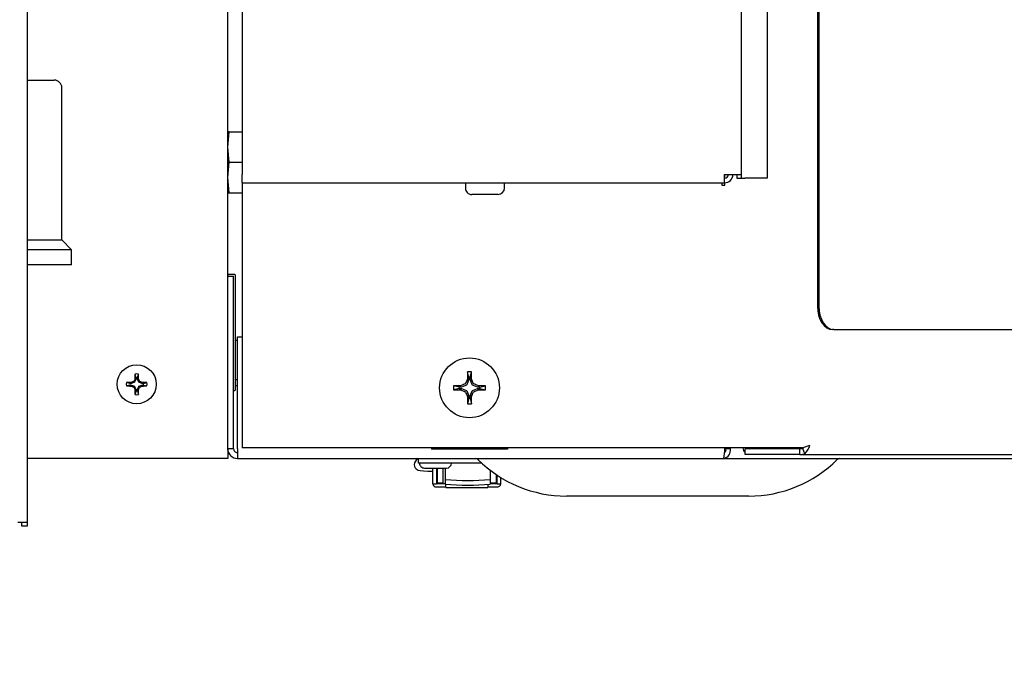
# Model space of a CAD drawing. Units: inches. Extents: x 1.1 to 15.4, y 0.6 to 10.2.
# Drawn here: x 8.7 to 9, y 8.7 to 8.9 of the extents above; entities that cross this region are included whole.
import ezdxf

# ---------------------------------------------------------------- set-up
doc = ezdxf.new("R2010")
doc.units = ezdxf.units.IN
doc.header["$MEASUREMENT"] = 0
doc.layers.add('FORMAT', color=7, linetype='Continuous')
doc.styles.add('SLDTEXTSTYLE0', font='TXT', dxfattribs={"width": 0.605})
doc.dimstyles.new('SLDDIMSTYLE0', dxfattribs={"dimtxt": 0.08, "dimasz": 0.13, "dimexe": 0, "dimexo": 0.0625, "dimgap": 0.02, "dimtad": 0, "dimtih": 1, "dimtoh": 1, "dimdec": 6, "dimlfac": 24, "dimrnd": 1e-09, "dimzin": 12, "dimdsep": 46, "dimlunit": 5, "dimtxsty": 'SLDTEXTSTYLE0', "dimsah": 1, "dimcen": 0.09, "dimadec": 0, "dimazin": 3, "dimtfac": 1, "dimtdec": 7, "dimtofl": 0, "dimtmove": 0, "dimatfit": 3, "dimfxl": 0, "dimfrac": 2, "dimtolj": 1, "dimtzin": 12, "dimarcsym": 0})

# ---------------------------------------------------------------- blocks, each defined once
blk = doc.blocks.new('_D_9')
at = {"layer": 'FORMAT'}
for p, q in [((6.800119221984527, 8.953915078320987), (6.800119221984531, 8.013971501434803)), ((9.35145255531787, 8.744504524304746), (9.351452555317872, 8.013971501434813)), ((6.800119221984531, 8.138971501434803), (7.965546366568983, 8.138971501434808)), ((8.075513550383343, 8.13886039355167), (8.048013549524033, 8.13886039355167)), ((8.048013549524033, 8.13886039355167), (8.048013549524033, 8.016082616891024)), ((8.319957988207005, 8.13886039355167), (8.347457989066314, 8.13886039355167)), ((8.347457989066314, 8.13886039355167), (8.347457989066314, 8.016082616891024)), ((9.351452555317872, 8.138971501434813), (8.429925167438084, 8.13897150143481)), ((8.048013549524033, 8.016082616891024), (8.075513550383343, 8.016082616891024)), ((8.347457989066314, 8.016082616891024), (8.319957988207005, 8.016082616891024))]:
    blk.add_line(p, q, dxfattribs=at)
for points in [[(6.800119221984531, 8.138971501434803), (6.930119221984531, 8.118971501434803), (6.930119221984531, 8.158971501434802)], [(9.351452555317872, 8.138971501434813), (9.221452555317871, 8.158971501434813), (9.221452555317871, 8.118971501434814)]]:
    blk.add_solid(points, dxfattribs=at)
at = {"layer": 'FORMAT', "char_height": 0.08, "attachment_point": 1, "style": 'SLDTEXTSTYLE0'}
for s, insert in [('61 7/32', (8.014402440927427, 8.260319135945315)), ('1555', (8.075513550383343, 8.119208033781142))]:
    blk.add_mtext(s, dxfattribs=dict(at, insert=insert))

msp = doc.modelspace()

# ---------------------------------------------------------------- linework, layer by layer
at = {"color": 7, "linetype": 'Continuous', "lineweight": 25}
for p, q in [((8.678546301984525, 8.764144954623886), (8.678546301984525, 9.597499121290552)), ((8.93228066214411, 9.030058738112716), (8.93228066214411, 8.882025357638076)), ((8.949569652404248, 9.029742871290543), (8.949569652404248, 8.838108690971415)), ((8.950041345891886, 9.029742871290543), (8.950041345891886, 8.838108690971415)), ((8.923426495477443, 9.00815512530246), (8.923426495477443, 8.883317024304743)), ((8.752176495477444, 8.990422820504092), (8.752176495477443, 8.883317024304743)), ((8.74728588865118, 8.788775357638073), (8.747285888651179, 8.942954854695222)), ((8.678546301984525, 8.915660774308709), (8.687765055317856, 8.915660774308709)), ((8.690369221984524, 8.860869107642042), (8.690369221984524, 8.913056607642043)), ((8.747285888651191, 8.892692024304749), (8.747717679112936, 8.897900357638083)), ((8.747717679112936, 8.897900357638083), (8.747285888651191, 8.897900357638083)), ((8.747717679112936, 8.897900357638083), (8.752176495477443, 8.897900357638083)), ((8.747717679112936, 8.887483690971415), (8.747285888651191, 8.892692024304749)), ((8.747285888651191, 8.882275357638083), (8.747717679112936, 8.887483690971415)), ((8.747717679112936, 8.887483690971415), (8.752176495477443, 8.887483690971415)), ((8.747717679112936, 8.877067024304749), (8.747285888651191, 8.882275357638083)), ((8.752176495477443, 8.880462857638076), (8.752176495477443, 8.883317024304743)), ((8.752176495477443, 8.880462857638076), (8.91771816214411, 8.880462857638076)), ((8.752176495477444, 8.880462857638076), (8.752176495477444, 8.78956998546357)), ((8.828801495477444, 8.880462857638076), (8.828801495477444, 8.878629524304742)), ((8.84221816214411, 8.878629524304742), (8.84221816214411, 8.880462857638076)), ((8.916759828810777, 8.880462857638076), (8.916759828810777, 8.879650357638075)), ((8.91771816214411, 8.883317024304743), (8.920572328810778, 8.883317024304743)), ((8.91771816214411, 8.880462857638076), (8.91771816214411, 8.883317024304743)), ((8.917759828810778, 8.882026029856007), (8.917759828810777, 8.883317024304743)), ((8.917759828810778, 8.879650357638075), (8.917759828810778, 8.880463161790534)), ((8.920572328810778, 8.883317024304743), (8.923426495477443, 8.883317024304743)), ((8.921863995477445, 8.883317024304743), (8.921863995477445, 8.882025357638076)), ((8.921863995477445, 8.882025357638076), (8.923426495477443, 8.882025357638076)), ((8.923426495477443, 8.883317024304743), (8.923426495477443, 8.882025357638076)), ((8.923426495477443, 8.882025357638076), (8.92471816214411, 8.882025357638076)), ((8.93228066214411, 8.882025357638076), (8.92471816214411, 8.882025357638076)), ((8.747285888651191, 8.877067024304749), (8.747717679112936, 8.877067024304749)), ((8.747717679112936, 8.877067024304749), (8.752176495477444, 8.877067024304749)), ((8.916759828810777, 8.879650357638075), (8.917759828810778, 8.879650357638075)), ((8.840051495477445, 8.876462857638076), (8.83096816269117, 8.876462857638076)), ((8.678546301984525, 8.860869107642042), (8.690369221984524, 8.860869107642042)), ((8.693702555317858, 8.85753577430871), (8.690369221984524, 8.860869107642042)), ((8.693702555317858, 8.85753577430871), (8.678546301984525, 8.857535774308708)), ((8.693702555317858, 8.852327440975376), (8.693702555317858, 8.85753577430871)), ((8.693702555317858, 8.852327440975376), (8.678546301984525, 8.852327440975376)), ((8.747285888651191, 8.848483690971415), (8.749285888651192, 8.848483690971415)), ((8.749681721984524, 8.849007128471417), (8.747494221984525, 8.849007128471417)), ((8.749285888651192, 8.78927535763808), (8.749285888651192, 8.848483690971415)), ((8.74989005531786, 8.809501920138082), (8.74989005531786, 8.848798795138082)), ((8.955235146538062, 8.830192024304749), (8.954763453050424, 8.830192024304749)), ((8.955235146538062, 8.830192024304749), (9.23816060279022, 8.830192024304749)), ((8.750577555317859, 8.826442024304749), (8.74989005531786, 8.826442024304749)), ((8.750577555317859, 8.827650357638081), (8.752176495477444, 8.827650357638081)), ((8.750577555317859, 8.78927535763808), (8.750577555317859, 8.827650357638081)), ((8.715757743836244, 8.813202427754698), (8.715331135134312, 8.812172503240662)), ((8.7154175712524, 8.813270092288668), (8.715427754343345, 8.813317605607383)), ((8.715767222687012, 8.813693921843843), (8.715465014031162, 8.814920866683533)), ((8.715767222687012, 8.813250081155493), (8.715757743836244, 8.813202427754698)), ((8.715767222687012, 8.813693921843843), (8.715767222687012, 8.813250081155493)), ((8.716304554615373, 8.813693921843843), (8.716606763271221, 8.814920866683533)), ((8.716304554615373, 8.813250081155493), (8.716304554615373, 8.813693921843843)), ((8.716314033466139, 8.813202427754698), (8.716304554615373, 8.813250081155493)), ((8.716740642168073, 8.812172503240662), (8.716314033466139, 8.813202427754698)), ((8.716644022959038, 8.813317605607383), (8.716654206049983, 8.813270092288668)), ((8.74989005531786, 8.813025357638082), (8.750577555317859, 8.813025357638082)), ((8.829983428142759, 8.812983787150829), (8.829253607022133, 8.81122184310331)), ((8.829465436124982, 8.813086822169367), (8.829477675885467, 8.813143834163364)), ((8.829994802763679, 8.81378433136705), (8.82953669504271, 8.81565572841957)), ((8.829994802763679, 8.813040971231784), (8.829983428142759, 8.812983787150829)), ((8.829994802763679, 8.81378433136705), (8.829994802763679, 8.813040971231784)), ((8.830410307872055, 8.81378433136705), (8.830868415593022, 8.81565572841957)), ((8.830410307872055, 8.813040971231784), (8.830410307872055, 8.81378433136705)), ((8.830421682492974, 8.812983787150829), (8.830410307872055, 8.813040971231784)), ((8.831151503613599, 8.811221843103308), (8.830421682492974, 8.812983787150829)), ((8.830927434750265, 8.813143834163364), (8.83093967451075, 8.813086822169367)), ((8.713742324445432, 8.811669023602263), (8.712515379605742, 8.811971232258111)), ((8.713742324445432, 8.811131691673902), (8.712515379605742, 8.810829483018054)), ((8.71418616513378, 8.811669023602263), (8.713742324445432, 8.811669023602263)), ((8.713742324445432, 8.811131691673902), (8.71418616513378, 8.811131691673902)), ((8.71411864068189, 8.81200849194593), (8.714166154000607, 8.812018675036873)), ((8.714166154000607, 8.81078204023929), (8.71411864068189, 8.810792223330235)), ((8.714233818534577, 8.811678502453029), (8.71418616513378, 8.811669023602263)), ((8.71418616513378, 8.811131691673902), (8.714233818534577, 8.811122212823136)), ((8.715263743048611, 8.812105111154963), (8.714233818534577, 8.811678502453029)), ((8.714233818534577, 8.811122212823136), (8.715263743048611, 8.810695604121202)), ((8.715331135134312, 8.812172503240662), (8.715263743048611, 8.812105111154963)), ((8.715263743048611, 8.810695604121202), (8.715331135134312, 8.810628212035502)), ((8.715331135134312, 8.810628212035502), (8.715757743836244, 8.809598287521467)), ((8.715427754343345, 8.809483109668783), (8.7154175712524, 8.809530622987497)), ((8.715757743836244, 8.809598287521467), (8.715767222687012, 8.80955063412067)), ((8.715767222687012, 8.80955063412067), (8.715767222687012, 8.80910679343232)), ((8.716304554615373, 8.80955063412067), (8.716314033466139, 8.809598287521467)), ((8.716304554615373, 8.80910679343232), (8.716304554615373, 8.80955063412067)), ((8.716314033466139, 8.809598287521467), (8.716740642168073, 8.810628212035502)), ((8.716654206049983, 8.809530622987497), (8.716644022959038, 8.809483109668783)), ((8.716808034253772, 8.812105111154963), (8.716740642168073, 8.812172503240662)), ((8.716740642168073, 8.810628212035502), (8.716808034253772, 8.810695604121202)), ((8.717837958767808, 8.811678502453029), (8.716808034253772, 8.812105111154963)), ((8.716808034253772, 8.810695604121202), (8.717837958767808, 8.811122212823136)), ((8.717885612168605, 8.811669023602263), (8.717837958767808, 8.811678502453029)), ((8.717837958767808, 8.811122212823136), (8.717885612168605, 8.811131691673902)), ((8.718329452856953, 8.811669023602263), (8.717885612168605, 8.811669023602263)), ((8.717885612168605, 8.811131691673902), (8.718329452856953, 8.811131691673902)), ((8.717905623301778, 8.812018675036873), (8.717953136620494, 8.81200849194593)), ((8.717953136620494, 8.810792223330235), (8.717905623301778, 8.81078204023929)), ((8.718329452856953, 8.811669023602263), (8.71955639769664, 8.811971232258111)), ((8.718329452856953, 8.811131691673902), (8.71955639769664, 8.810829483018054)), ((8.749285888651192, 8.809293586804749), (8.749681721984524, 8.809293586804749)), ((8.749890055317858, 8.811025357638082), (8.750577555317859, 8.811025357638082)), ((8.826610248255554, 8.810399776858926), (8.824738851203035, 8.810857884579892)), ((8.826610248255554, 8.809984271750547), (8.824738851203035, 8.809526164029583)), ((8.827353608390819, 8.810399776858926), (8.826610248255554, 8.810399776858926)), ((8.826610248255554, 8.809984271750547), (8.827353608390819, 8.809984271750547)), ((8.827250745459239, 8.810916903737137), (8.827307757453235, 8.81092914349762)), ((8.827307757453235, 8.809454905111854), (8.827250745459239, 8.809467144872338)), ((8.827410792471776, 8.810411151479846), (8.827353608390819, 8.810399776858926)), ((8.827353608390819, 8.809984271750547), (8.827410792471776, 8.80997289712963)), ((8.829172736519295, 8.81114097260047), (8.827410792471776, 8.810411151479846)), ((8.827410792471776, 8.80997289712963), (8.829172736519295, 8.809243076009006)), ((8.829253607022133, 8.81122184310331), (8.829172736519295, 8.81114097260047)), ((8.829172736519295, 8.809243076009006), (8.829253607022133, 8.809162205506166)), ((8.83123237411644, 8.81114097260047), (8.831151503613599, 8.811221843103308)), ((8.831151503613599, 8.809162205506166), (8.83123237411644, 8.809243076009006)), ((8.832994318163959, 8.810411151479846), (8.83123237411644, 8.81114097260047)), ((8.83123237411644, 8.809243076009006), (8.832994318163959, 8.80997289712963)), ((8.833051502244912, 8.810399776858926), (8.832994318163959, 8.810411151479846)), ((8.832994318163959, 8.80997289712963), (8.833051502244912, 8.809984271750547)), ((8.833794862380177, 8.810399776858926), (8.833051502244912, 8.810399776858926)), ((8.833051502244912, 8.809984271750547), (8.833794862380177, 8.809984271750547)), ((8.833097353182497, 8.81092914349762), (8.833154365176494, 8.810916903737137)), ((8.833154365176494, 8.809467144872338), (8.833097353182497, 8.809454905111854)), ((8.833794862380177, 8.810399776858926), (8.835666259432697, 8.810857884579892)), ((8.833794862380177, 8.809984271750547), (8.835666259432697, 8.809526164029583)), ((8.715767222687012, 8.80910679343232), (8.715465014031162, 8.807879848592632)), ((8.716304554615373, 8.80910679343232), (8.716606763271221, 8.807879848592632)), ((8.829253607022133, 8.809162205506166), (8.829983428142759, 8.807400261458646)), ((8.829477675885467, 8.80724021444611), (8.829465436124982, 8.807297226440106)), ((8.829994802763679, 8.806599717242426), (8.82953669504271, 8.804728320189906)), ((8.829983428142759, 8.807400261458646), (8.829994802763679, 8.807343077377691)), ((8.829994802763679, 8.807343077377691), (8.829994802763679, 8.806599717242426)), ((8.830410307872055, 8.807343077377691), (8.830421682492974, 8.807400261458646)), ((8.830410307872055, 8.806599717242426), (8.830410307872055, 8.807343077377691)), ((8.830410307872055, 8.806599717242426), (8.830868415593022, 8.804728320189906)), ((8.830421682492974, 8.807400261458646), (8.831151503613599, 8.809162205506166)), ((8.83093967451075, 8.807297226440106), (8.830927434750265, 8.80724021444611)), ((8.749285888651192, 8.78927535763808), (8.747285888651191, 8.78927535763808)), ((8.750577555317859, 8.78927535763808), (8.750577555317859, 8.785983690971415)), ((8.944426396552982, 8.789569985463569), (8.752176495477444, 8.78956998546357)), ((8.817181721984525, 8.78956998546357), (8.817181721984525, 8.789150357638082)), ((8.843223388651193, 8.789150357638082), (8.817181721984525, 8.789150357638082)), ((8.843223388651193, 8.78956998546357), (8.843223388651193, 8.789150357638082)), ((8.917827280130393, 8.789233690971415), (8.918184787071882, 8.789233690971415)), ((8.917830355697728, 8.78927535763808), (8.917830355697728, 8.789569985463569)), ((8.918185865931179, 8.78927535763808), (8.918185865931179, 8.789569985463569)), ((8.919691329796482, 8.78927535763808), (8.918185865931179, 8.78927535763808)), ((8.919691329796482, 8.78927535763808), (8.919691329796482, 8.789569985463569)), ((8.924733457630767, 8.787275357638075), (8.924733457630767, 8.789275357638076)), ((8.943559683911264, 8.789275357638076), (8.924733457630767, 8.789275357638076)), ((8.943559683911264, 8.789275357638076), (8.944568002559944, 8.78940296494914)), ((8.943559683911264, 8.787275357638075), (8.943559683911264, 8.789275357638076)), ((8.945222167314514, 8.787600550463047), (8.944568002559944, 8.78940296494914)), ((8.74728588865118, 8.785983690971406), (8.678546301984525, 8.785983690971406)), ((8.74728588865118, 8.788775357638073), (8.74728588865118, 8.785983690971406)), ((8.750577555317859, 8.785983690971415), (8.917458433599865, 8.785983690971415)), ((8.812712397837544, 8.784343271023909), (8.812712397837544, 8.785983690971415)), ((8.917458433599865, 8.785983690971415), (9.243994221984526, 8.785983690971415)), ((8.943559683911264, 8.787275357638075), (8.924733457630767, 8.787275357638075)), ((8.943559683911264, 8.787275357638075), (8.945222166068808, 8.78760054996186)), ((8.943559683911264, 8.787275357638075), (9.243862426715872, 8.787275357638077)), ((8.834459064326316, 8.784343271023909), (8.812712397837544, 8.784343271023909)), ((8.814744221984524, 8.782676604304749), (8.822327555317859, 8.782676604304749)), ((8.817551469359861, 8.782676604304749), (8.817551469359861, 8.777254524304748)), ((8.818863805317866, 8.782676604304749), (8.818863805317866, 8.77725452430475)), ((8.819241101905792, 8.782062923254882), (8.819241101905792, 8.782676604304749)), ((8.821209605842801, 8.782062923254882), (8.8212096058428, 8.782676604304749)), ((8.82189874954358, 8.782676604304749), (8.82189874954358, 8.779459393678898)), ((8.81648716333751, 8.78162583416761), (8.817551469359861, 8.78162583416761)), ((8.818863805317866, 8.78162583416761), (8.819241101905792, 8.78162583416761)), ((8.818945826315241, 8.777438306620665), (8.818945826315241, 8.78162583416761)), ((8.819241101905792, 8.777633789396615), (8.819241101905792, 8.782062923254882)), ((8.8212096058428, 8.777633789396615), (8.821209605842801, 8.782062923254882)), ((8.82189874954358, 8.779459393678898), (8.821898749543578, 8.778790190474007)), ((8.837318697050142, 8.781946855096121), (8.837318697050142, 8.779459393678898)), ((8.837318697050142, 8.779459393678898), (8.837318697050142, 8.778790190474007)), ((8.837351338126265, 8.781921853236454), (8.837351338126265, 8.777633789396614)), ((8.839319842063274, 8.780501768542814), (8.839319842063274, 8.777633789396614)), ((8.839615117653825, 8.780302953854063), (8.839615117653825, 8.777438306620665)), ((8.8396971386512, 8.77725452430475), (8.8396971386512, 8.780248355035594)), ((8.841009474609205, 8.777254524304752), (8.841009474609205, 8.779410757094297)), ((8.817551469359861, 8.77725452430475), (8.818863805317866, 8.77725452430475)), ((8.818945826315241, 8.777438306620665), (8.821898749543578, 8.777438306620663)), ((8.818945826315241, 8.776201242397395), (8.822103634714193, 8.776201242397395)), ((8.819241101905792, 8.777633789396615), (8.8212096058428, 8.777633789396615)), ((8.821898749543578, 8.778790190474007), (8.821898749543578, 8.777174692191508)), ((8.822103634714193, 8.776013063060555), (8.822103634714193, 8.777153299990998)), ((8.822103634714189, 8.776013063060555), (8.836457309254873, 8.776013063060555)), ((8.836457309254873, 8.777089859555854), (8.836457309254873, 8.776013063060555)), ((8.836457309254873, 8.776201242397393), (8.839615117653825, 8.776201242397395)), ((8.837318697050142, 8.778790190474007), (8.837318697050142, 8.777174692191508)), ((8.837318697050142, 8.777438306620665), (8.839615117653825, 8.777438306620665)), ((8.837351338126265, 8.777633789396614), (8.839319842063274, 8.777633789396614)), ((8.839697138651198, 8.777254524304752), (8.841009474609205, 8.777254524304752)), ((8.925994221984524, 8.77306702430475), (8.863494221984524, 8.77306702430475)), ((8.675254635317858, 8.764144954623886), (8.678546301984525, 8.764144954623886)), ((8.676546301984525, 8.764144954623886), (8.676546301984525, 8.762853287957219)), ((8.676546301984525, 8.762853287957219), (8.678546301984525, 8.762853287957219)), ((8.678546301984525, 8.762853287957219), (8.678546301984525, 8.764144954623886))]:
    msp.add_line(p, q, dxfattribs=at)
at = {"color": 7, "linetype": 'Continuous', "lineweight": 25, "flags": 128}
for points in [[(8.949569652404248, 8.838108690971415), (8.949669449827306, 8.836564225922121), (8.949965006937479, 8.835079113798525), (8.95044496564077, 8.833710426626677), (8.951090881393382, 8.832510762287022), (8.95187793201517, 8.831526223207353), (8.952775871592124, 8.830794644672368), (8.953750192809872, 8.83034414083489), (8.954763453050424, 8.830192024304749)], [(8.950041345891886, 8.838108690971415), (8.950141143314944, 8.836564225922121), (8.950436700425117, 8.835079113798525), (8.95091665912841, 8.833710426626677), (8.95156257488102, 8.832510762287022), (8.952349625502809, 8.831526223207353), (8.953247565079764, 8.830794644672368), (8.954221886297512, 8.83034414083489), (8.955235146538062, 8.830192024304749)], [(8.944568002559944, 8.78940296494914), (8.944737436981134, 8.789574512218632), (8.944852845195932, 8.789722181482565)], [(8.811242583559352, 8.783861079811151), (8.811327910152885, 8.783187348288738), (8.811580092817497, 8.782708029798329), (8.811896556244033, 8.782380826321104), (8.81223367555919, 8.782162709752283), (8.812613099311282, 8.78200541170017), (8.813317235421174, 8.781837430975985), (8.814449578921632, 8.78170165332243), (8.815881154208142, 8.781632097427286), (8.81648716333751, 8.78162583416761)]]:
    msp.add_lwpolyline(points, dxfattribs=at)
at = {"color": 7, "linetype": 'Continuous', "lineweight": 25}
for centre, radius in [((8.830202555317866, 8.810192024304737), 0.0102499999999992), ((8.716035888651191, 8.811400357638082), 0.006708333333333982)]:
    msp.add_circle(centre, radius, dxfattribs=at)
for centre, radius, start, end in [((8.687765055317856, 8.913056607642043), 0.002604166666667851, 0, 90), ((8.91771816214411, 8.883317024304743), 0.002854166666667268, 270.0000000000008, 0), ((8.91771816214411, 8.883317024304743), 0.001291666666666913, 270.0000000000008, 0), ((8.83096816214411, 8.878629524304742), 0.002166666666665762, 180, 270.0000000000008), ((8.840051495477445, 8.878629524304742), 0.002166666666665762, 270.0000000000008, 0), ((8.747494221984525, 8.848798795138082), 0.0002083333333349202, 90, 180), ((8.749681721984524, 8.848798795138082), 0.0002083333333349202, 0, 90), ((8.825356043649995, 8.766128833356222), 0.1196192543316194, 156.7905040021014, 157.2230411299649), ((8.82486037785371, 8.81157646172933), 0.1094464739969515, 178.2489146013725, 179.0884639720643), ((8.716035888651191, 8.811400357638082), 0.00356649432508966, 80.78927061479598, 99.21072938520402), ((8.716035888651191, 8.811400357638082), 0.0023092462333537, 83.31887349327, 96.68112650668623), ((8.607211399529561, 8.811576461731208), 0.1094464739160437, 0.9115360276265642, 1.751085398939003), ((8.60671573368797, 8.766128833371086), 0.1196192542930588, 22.77695887006833, 23.20949599807164), ((8.997940673899619, 8.740728538281525), 0.1833565569877823, 156.7570026928184, 157.251947496287), ((8.996757789678165, 8.810470081749083), 0.1673014806344248, 178.2237858092258, 179.0842803644773), ((8.830202555317866, 8.810192024304737), 0.005504128683131613, 83.05164181955217, 96.94835818044784), ((8.830202555317866, 8.810192024304737), 0.003598309485538182, 86.69012136017135, 93.30987863980042), ((8.663647320985262, 8.810470081749735), 0.1673014806067227, 0.9157196354510282, 1.776214190845055), ((8.662464436879622, 8.74072853834243), 0.1833565568318865, 22.74805250350211, 23.24299730739148), ((8.716035888651191, 8.811400357638082), 0.003566494325087907, 170.7892706147914, 189.2107293851812), ((8.715859784559107, 8.702575868476895), 0.109446473955613, 90.91153602784291, 91.75108539885092), ((8.71585978455843, 8.920224846770168), 0.1094464739265038, 268.2489146010385, 269.0884639722698), ((8.716035888651191, 8.811400357638082), 0.002309246233351935, 173.3188734932649, 186.6811265066922), ((8.761307412855427, 8.702080202822536), 0.1196192541326003, 112.7769588697341, 113.2094959983184), ((8.76130741287006, 8.920720512488664), 0.1196192541705687, 246.7905040018541, 247.2230411303008), ((8.714948609221075, 8.812487637068198), 0.0001260598122890123, 292.7887764614729, 337.2112235403301), ((8.71494860922107, 8.810313078207962), 0.0001260598122959895, 22.78877646096559, 67.211223537233), ((8.825356043649995, 8.856671881919944), 0.1196192543316194, 202.7769588700359, 203.2094959978995), ((8.824860377852339, 8.811224253546804), 0.1094464739955799, 180.9115360279321, 181.7510853986344), ((8.607211399530932, 8.811224253544925), 0.109446473914672, 358.2489146010566, 359.0884639723795), ((8.60671573368797, 8.856671881905081), 0.1196192542930595, 336.7905040019284, 337.2230411299317), ((8.717123168081303, 8.812487637068191), 0.0001260598122797094, 202.788776457945, 247.2112235402552), ((8.717123168081297, 8.81031307820798), 0.0001260598122727321, 112.7887764584508, 157.2112235433507), ((8.670764364447129, 8.702080202822936), 0.1196192541321658, 66.7905040016812, 67.22304113026708), ((8.670764364432495, 8.920720512488266), 0.1196192541701358, 292.7769588696993, 293.2094959981475), ((8.71621199274329, 8.702575868477584), 0.1094464739549236, 88.2489146011455, 89.08846397215785), ((8.716211992743965, 8.920224846769479), 0.1094464739258145, 270.911536027732, 271.7510853989676), ((8.716035888651191, 8.811400357638082), 0.0023092462333537, 353.3188734933146, 6.681126506730001), ((8.716035888651191, 8.811400357638082), 0.003566494325087907, 350.7892706148203, 9.210729385208596), ((8.749681721984524, 8.809501920138082), 0.0002083333333349202, 270.0000000000008, 0), ((8.830202555317866, 8.810192024304737), 0.00550412868312985, 173.0516418195499, 186.9483581804325), ((8.829924497872717, 8.643636789983718), 0.1673014805951381, 90.91571963546272, 91.77621419091575), ((8.829924497872065, 8.976747258598062), 0.1673014805674361, 268.2237858090143, 269.0842803646097), ((8.830202555317866, 8.810192024304737), 0.003598309485538182, 176.6901213601714, 183.3098786398295), ((8.899666041352306, 8.642453905697009), 0.1833565570160808, 112.7480525038099, 113.2429973072023), ((8.899666041314259, 8.977930142822812), 0.1833565569186879, 246.7570026926671, 247.2519474963224), ((8.828707355114854, 8.811687224507752), 0.0001510759291326957, 292.7584452416601, 337.2415547568385), ((8.83169775552089, 8.811687224507763), 0.0001510759291480215, 202.7584452450663, 247.2415547555566), ((8.760739069283424, 8.642453905697007), 0.1833565570160832, 66.75700269279743, 67.25194749618983), ((8.760739069344305, 8.977930142769011), 0.1833565568602438, 292.7480525036005, 293.2429973074136), ((8.830480612763008, 8.643636789983445), 0.1673014805954118, 88.22378580908473, 89.08428036453634), ((8.83048061276366, 8.976747258598337), 0.1673014805677115, 270.9157196353929, 271.7762141909869), ((8.830202555317866, 8.810192024304737), 0.003598309485536408, 356.6901213601705, 3.30987863983028), ((8.830202555317866, 8.810192024304737), 0.00550412868312985, 353.0516418195691, 6.948358180450071), ((8.716035888651191, 8.811400357638082), 0.003566494325087907, 260.7892706147922, 279.2107293852094), ((8.716035888651191, 8.811400357638082), 0.0023092462333537, 263.3188734933146, 276.6811265067308), ((8.828707355114847, 8.808696824101716), 0.0001510759291419967, 22.75844524460485, 67.24155475689824), ((8.99794067394192, 8.879655510345815), 0.1833565570337019, 202.7480525037506, 203.2429973070957), ((8.996757789650472, 8.80991396685974), 0.1673014806067245, 180.9157196354518, 181.7762141908458), ((8.830202555317866, 8.810192024304737), 0.003598309485536408, 266.6901213601988, 273.3098786398311), ((8.66364732098526, 8.809913966859739), 0.1673014806067245, 358.2237858091564, 359.0842803645504), ((8.662464436837316, 8.87965551028491), 0.1833565568778094, 336.7570026926963, 337.2519474964623), ((8.831697755520889, 8.808696824101714), 0.0001510759291456963, 112.7584452440836, 157.2415547552952), ((8.830202555317866, 8.810192024304737), 0.00550412868312985, 263.0516418195508, 276.9483581804508), ((8.750577555317859, 8.78927535763808), 0.003291666666667581, 180, 270.0000000000008), ((8.750577555317859, 8.78927535763808), 0.001291666666666913, 180, 270.0000000000008), ((8.901951006541688, 8.789402704404202), 0.01587985978584973, 347.56657758758, 359.540517955428), ((8.916920748119729, 8.788751602859485), 0.002819652797006322, 280.993176427061, 10.70495050015667), ((8.91717076432108, 8.788967359591572), 0.001060798791233498, 302.5572383742573, 16.87863558355377), ((8.927336699499307, 8.790332976710756), 0.00348399542594733, 192.6502417595152, 221.6515760775965), ((8.926330994474753, 8.790129521335187), 0.0008545644135412404, 220.9015675957341, 268.24530848952), ((8.938288998560656, 8.808455552263558), 0.01985780167775537, 288.0030332157114, 295.7324549501411), ((8.941763402912017, 8.79153300688593), 0.00523710452696705, 311.3330075338928, 349.3709471176509), ((8.814009181910052, 8.78358327339601), 0.002780511254859272, 120.3107590809838, 174.2658974547027), ((8.832240659253586, 8.784733690971414), 0.001250000000000856, 45.09073352524443, 90), ((8.863494221984524, 8.816086396994601), 0.04301937268985194, 225.0907335252106, 270.0000000000008), ((8.925994221984526, 8.816086396994601), 0.04301937268985156, 269.9999999999985, 314.9092664747894), ((8.957247784715465, 8.784733690971414), 0.00125000000000211, 90, 134.9092664748133), ((8.814744221984524, 8.784343270971416), 0.001666666666666927, 180, 270.0000000000008), ((8.822327555317859, 8.784343270971416), 0.001666666666666927, 270.0000000000008, 0), ((8.836892138651192, 8.784343270971416), 0.001666666666667615, 213.8646903320636, 246.2064449195927), ((8.818921389697676, 8.77758269793888), 0.00138167165469305, 193.7401714178403, 271.0134014483133), ((8.818943541532365, 8.777518046939836), 7.977304516132795e-05, 181.7411292927597, 271.6412350793885), ((8.82960872329686, 8.856334830952704), 0.07792698481429086, 264.3219559919581, 275.6780440080448), ((8.82960872329686, 8.854719332670077), 0.07792698481416359, 264.3219559919488, 275.6780440080541), ((8.8396174024367, 8.777518046939838), 7.977304516269313e-05, 268.358764921925, 358.258870707242), ((8.839648525482053, 8.777571058342735), 0.001370223269068078, 268.6029158198799, 346.6435113140253)]:
    msp.add_arc(centre, radius, start, end, dxfattribs=at)

# ---------------------------------------------------------------- dimensions: what is measured, and where the dimension line sits
at = {"layer": 'FORMAT'}
dim = msp.add_linear_dim(base=(6.80011922198453, 8.138971501434803), p1=(9.35145255531787, 8.794504524304747), p2=(6.800119221984527, 9.003915078320988), angle=1.994599225375598e-13, dimstyle='SLDDIMSTYLE0', dxfattribs=at)
dim.commit()
dim.dimension.update_dxf_attribs({"geometry": '_D_9', "text_midpoint": (8.197735767003532, 8.138971501434808), "dimtype": 160})

doc.saveas('drawing.dxf')
